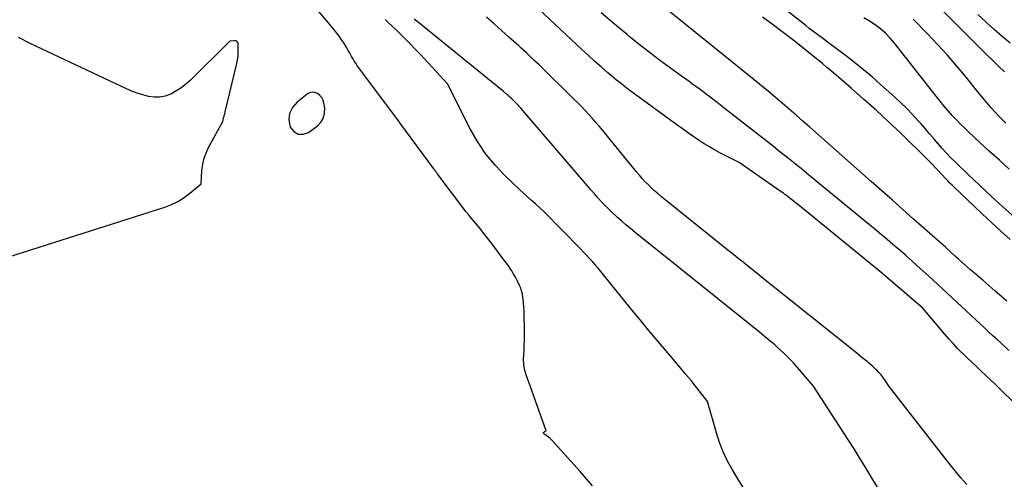
# Model space of a CAD drawing. Units: inches. Extents: x 2622670 to 2625648, y 1501659 to 1504329.
# Drawn here: x 2623634 to 2623775, y 1502111 to 1502177 of the extents above; entities that cross this region are included whole.
import ezdxf

# ---------------------------------------------------------------- set-up
doc = ezdxf.new("R2010")
doc.units = ezdxf.units.IN
doc.header["$MEASUREMENT"] = 0
doc.layers.add('Tile_2735_01_SE_contour_2ft', color=22, linetype='Continuous')

msp = doc.modelspace()

# ---------------------------------------------------------------- linework, layer by layer
at = {"layer": 'Tile_2735_01_SE_contour_2ft'}
for points in [[(2623776.85, 1502148.79, 7872), (2623775.18, 1502150.27, 7872), (2623773.52, 1502151.77, 7872), (2623771.88, 1502153.29, 7872), (2623770.26, 1502154.83, 7872), (2623768.39, 1502156.63, 7872), (2623767.72, 1502157.29, 7872), (2623767.08, 1502157.96, 7872), (2623766.45, 1502158.66, 7872), (2623765.84, 1502159.36, 7872), (2623765.83, 1502159.38, 7872), (2623765.23, 1502160.08, 7872), (2623764.63, 1502160.78, 7872), (2623764.03, 1502161.48, 7872), (2623763.42, 1502162.18, 7872), (2623763.06, 1502162.58, 7872), (2623762.25, 1502163.46, 7872), (2623761.42, 1502164.33, 7872), (2623760.56, 1502165.16, 7872), (2623759.68, 1502165.97, 7872), (2623757.65, 1502167.79, 7872), (2623756.43, 1502168.86, 7872), (2623755.19, 1502169.9, 7872), (2623753.93, 1502170.91, 7872), (2623752.65, 1502171.91, 7872), (2623751.11, 1502173.08, 7872), (2623750.59, 1502173.47, 7872), (2623750.07, 1502173.86, 7872), (2623749.54, 1502174.25, 7872), (2623749.01, 1502174.63, 7872), (2623748.49, 1502175.02, 7872), (2623747.97, 1502175.41, 7872), (2623747.45, 1502175.81, 7872), (2623746.93, 1502176.21, 7872), (2623738.59, 1502182.82, 7872)], [(2623776.83, 1502122.15, 7864), (2623774.75, 1502124.2, 7864), (2623774.08, 1502124.84, 7864), (2623773.42, 1502125.48, 7864), (2623772.74, 1502126.11, 7864), (2623772.07, 1502126.73, 7864), (2623771.39, 1502127.36, 7864), (2623770.72, 1502127.99, 7864), (2623770.05, 1502128.63, 7864), (2623769.39, 1502129.27, 7864), (2623769.35, 1502129.3, 7864), (2623768.69, 1502129.98, 7864), (2623768.04, 1502130.66, 7864), (2623767.41, 1502131.36, 7864), (2623766.79, 1502132.08, 7864), (2623763.72, 1502135.76, 7864), (2623758.41, 1502140.27, 7864), (2623758.3, 1502140.36, 7864), (2623758.19, 1502140.45, 7864), (2623758.08, 1502140.55, 7864), (2623757.96, 1502140.64, 7864), (2623745.76, 1502150.62, 7864), (2623745.43, 1502150.89, 7864), (2623745.1, 1502151.16, 7864), (2623744.76, 1502151.42, 7864), (2623744.42, 1502151.68, 7864), (2623744.18, 1502151.87, 7864), (2623743.96, 1502152.03, 7864), (2623743.74, 1502152.19, 7864), (2623743.51, 1502152.35, 7864), (2623743.29, 1502152.51, 7864), (2623737.39, 1502156.62, 7864), (2623734.65, 1502158, 7864), (2623733.88, 1502158.4, 7864), (2623733.14, 1502158.83, 7864), (2623732.4, 1502159.28, 7864), (2623731.68, 1502159.75, 7864), (2623731.55, 1502159.84, 7864), (2623730.78, 1502160.37, 7864), (2623730.01, 1502160.91, 7864), (2623729.25, 1502161.46, 7864), (2623728.48, 1502162.01, 7864), (2623721.94, 1502166.79, 7864), (2623721.23, 1502167.31, 7864), (2623720.53, 1502167.85, 7864), (2623719.85, 1502168.4, 7864), (2623719.17, 1502168.96, 7864), (2623718.61, 1502169.44, 7864), (2623717.66, 1502170.25, 7864), (2623716.72, 1502171.08, 7864), (2623715.8, 1502171.92, 7864), (2623714.88, 1502172.77, 7864), (2623707.88, 1502179.34, 7864)], [(2623775.73, 1502136.73, 7868), (2623774, 1502138.23, 7868), (2623772.28, 1502139.74, 7868), (2623770.56, 1502141.25, 7868), (2623768.84, 1502142.77, 7868), (2623768.46, 1502143.11, 7868), (2623766.94, 1502144.46, 7868), (2623765.42, 1502145.8, 7868), (2623763.9, 1502147.15, 7868), (2623762.38, 1502148.5, 7868), (2623760.86, 1502149.85, 7868), (2623759.35, 1502151.2, 7868), (2623757.83, 1502152.54, 7868), (2623756.31, 1502153.89, 7868), (2623747.52, 1502161.67, 7868), (2623746.54, 1502162.54, 7868), (2623745.56, 1502163.4, 7868), (2623744.57, 1502164.25, 7868), (2623743.58, 1502165.1, 7868), (2623742.58, 1502165.94, 7868), (2623741.58, 1502166.78, 7868), (2623740.58, 1502167.6, 7868), (2623739.56, 1502168.43, 7868), (2623725.45, 1502179.79, 7868)], [(2623716.41, 1502110.27, 7856), (2623714.63, 1502112.33, 7856), (2623710.61, 1502116.79, 7856), (2623710.44, 1502116.96, 7856), (2623710.27, 1502117.12, 7856), (2623710.08, 1502117.28, 7856), (2623709.89, 1502117.42, 7856), (2623709.64, 1502117.61, 7856), (2623709.57, 1502117.66, 7856), (2623709.51, 1502117.71, 7856), (2623709.44, 1502117.76, 7856), (2623709.37, 1502117.81, 7856), (2623709.34, 1502117.86, 7856), (2623709.34, 1502117.91, 7856), (2623709.36, 1502117.95, 7856), (2623709.4, 1502117.99, 7856), (2623709.55, 1502118.07, 7856), (2623709.58, 1502118.08, 7856), (2623709.6, 1502118.09, 7856), (2623709.62, 1502118.1, 7856), (2623709.64, 1502118.11, 7856), (2623709.77, 1502118.19, 7856), (2623707.45, 1502124.6, 7856), (2623707.31, 1502124.99, 7856), (2623707.17, 1502125.39, 7856), (2623707.03, 1502125.78, 7856), (2623706.89, 1502126.18, 7856), (2623706.83, 1502126.36, 7856), (2623706.73, 1502126.67, 7856), (2623706.66, 1502126.98, 7856), (2623706.6, 1502127.3, 7856), (2623706.56, 1502127.61, 7856), (2623706.54, 1502127.93, 7856), (2623706.53, 1502128.25, 7856), (2623706.53, 1502128.58, 7856), (2623706.54, 1502128.9, 7856), (2623706.56, 1502129.16, 7856), (2623706.59, 1502129.61, 7856), (2623706.61, 1502130.06, 7856), (2623706.62, 1502130.51, 7856), (2623706.63, 1502130.96, 7856), (2623706.64, 1502131.02, 7856), (2623706.64, 1502131.51, 7856), (2623706.64, 1502131.99, 7856), (2623706.64, 1502132.47, 7856), (2623706.64, 1502132.95, 7856), (2623706.62, 1502134.43, 7856), (2623706.61, 1502134.7, 7856), (2623706.61, 1502134.97, 7856), (2623706.6, 1502135.24, 7856), (2623706.59, 1502135.51, 7856), (2623706.57, 1502135.78, 7856), (2623706.55, 1502136.05, 7856), (2623706.53, 1502136.32, 7856), (2623706.5, 1502136.59, 7856), (2623706.4, 1502137.41, 7856), (2623706.37, 1502137.61, 7856), (2623706.34, 1502137.81, 7856), (2623706.29, 1502138.01, 7856), (2623706.24, 1502138.21, 7856), (2623706.18, 1502138.4, 7856), (2623706.11, 1502138.59, 7856), (2623706.03, 1502138.78, 7856), (2623705.95, 1502138.97, 7856), (2623705.65, 1502139.59, 7856), (2623705.46, 1502139.97, 7856), (2623705.26, 1502140.34, 7856), (2623705.04, 1502140.71, 7856), (2623704.82, 1502141.08, 7856), (2623704.59, 1502141.43, 7856), (2623704.35, 1502141.78, 7856), (2623704.1, 1502142.13, 7856), (2623703.85, 1502142.48, 7856), (2623701.93, 1502145.03, 7856), (2623701.39, 1502145.74, 7856), (2623700.84, 1502146.45, 7856), (2623700.28, 1502147.14, 7856), (2623699.71, 1502147.83, 7856), (2623698.67, 1502149.08, 7856), (2623698.61, 1502149.15, 7856), (2623698.56, 1502149.21, 7856), (2623698.51, 1502149.27, 7856), (2623698.46, 1502149.33, 7856), (2623698.41, 1502149.4, 7856), (2623698.36, 1502149.46, 7856), (2623698.31, 1502149.52, 7856), (2623698.26, 1502149.59, 7856), (2623694.28, 1502154.86, 7856), (2623694.2, 1502154.97, 7856), (2623694.12, 1502155.07, 7856), (2623694.04, 1502155.18, 7856), (2623693.96, 1502155.29, 7856), (2623693.88, 1502155.39, 7856), (2623693.8, 1502155.5, 7856), (2623693.72, 1502155.61, 7856), (2623693.65, 1502155.72, 7856), (2623688.79, 1502162.31, 7856), (2623688.73, 1502162.38, 7856), (2623683.33, 1502169.58, 7856), (2623683.04, 1502169.98, 7856), (2623682.75, 1502170.39, 7856), (2623682.48, 1502170.81, 7856), (2623682.22, 1502171.23, 7856), (2623682.05, 1502171.51, 7856), (2623681.88, 1502171.8, 7856), (2623681.72, 1502172.09, 7856), (2623681.56, 1502172.38, 7856), (2623681.4, 1502172.67, 7856), (2623681.35, 1502172.76, 7856), (2623681.22, 1502173.01, 7856), (2623681.08, 1502173.25, 7856), (2623680.93, 1502173.49, 7856), (2623680.78, 1502173.73, 7856), (2623680.62, 1502173.96, 7856), (2623680.46, 1502174.19, 7856), (2623680.3, 1502174.42, 7856), (2623680.13, 1502174.64, 7856), (2623679.26, 1502175.81, 7856), (2623676.47, 1502179.09, 7856)], [(2623776.04, 1502129.68, 7866), (2623774.92, 1502130.71, 7866), (2623774.34, 1502131.24, 7866), (2623773.75, 1502131.78, 7866), (2623773.17, 1502132.32, 7866), (2623772.59, 1502132.86, 7866), (2623764.5, 1502140.35, 7866), (2623763.71, 1502141.08, 7866), (2623762.92, 1502141.8, 7866), (2623762.13, 1502142.51, 7866), (2623761.33, 1502143.22, 7866), (2623761.16, 1502143.37, 7866), (2623760.44, 1502144, 7866), (2623759.72, 1502144.63, 7866), (2623758.99, 1502145.25, 7866), (2623758.26, 1502145.86, 7866), (2623757.52, 1502146.48, 7866), (2623756.79, 1502147.09, 7866), (2623756.05, 1502147.7, 7866), (2623755.32, 1502148.31, 7866), (2623747.85, 1502154.43, 7866), (2623747.06, 1502155.08, 7866), (2623746.26, 1502155.73, 7866), (2623745.46, 1502156.38, 7866), (2623744.66, 1502157.02, 7866), (2623743.86, 1502157.66, 7866), (2623743.05, 1502158.3, 7866), (2623742.25, 1502158.94, 7866), (2623741.44, 1502159.57, 7866), (2623735.46, 1502164.26, 7866), (2623734.25, 1502165.2, 7866), (2623733.04, 1502166.13, 7866), (2623731.81, 1502167.04, 7866), (2623730.57, 1502167.94, 7866), (2623730.22, 1502168.2, 7866), (2623729.16, 1502168.97, 7866), (2623728.09, 1502169.74, 7866), (2623727.03, 1502170.51, 7866), (2623725.97, 1502171.28, 7866), (2623724.92, 1502172.07, 7866), (2623723.88, 1502172.87, 7866), (2623722.85, 1502173.68, 7866), (2623721.83, 1502174.51, 7866), (2623721.35, 1502174.92, 7866), (2623720.1, 1502175.96, 7866), (2623718.85, 1502177.01, 7866), (2623717.61, 1502178.06, 7866)], [(2623775.4, 1502169.6, 7878), (2623774.53, 1502170.42, 7878), (2623773.68, 1502171.25, 7878), (2623772.83, 1502172.09, 7878), (2623766.1, 1502178.83, 7878)], [(2623776.2, 1502173.68, 7880), (2623775.07, 1502174.65, 7880), (2623773.95, 1502175.64, 7880), (2623772.85, 1502176.64, 7880), (2623772.74, 1502176.75, 7880), (2623771.59, 1502177.82, 7880)], [(2623737.97, 1502110.05, 7858), (2623737.21, 1502111.3, 7858), (2623736.45, 1502112.56, 7858), (2623735.75, 1502113.84, 7858), (2623735.12, 1502115.15, 7858), (2623734.59, 1502116.5, 7858), (2623734.14, 1502117.89, 7858), (2623732.85, 1502122.39, 7858), (2623731.34, 1502124.33, 7858), (2623730.95, 1502124.82, 7858), (2623730.56, 1502125.31, 7858), (2623730.16, 1502125.79, 7858), (2623729.76, 1502126.26, 7858), (2623729.61, 1502126.44, 7858), (2623729.13, 1502127, 7858), (2623728.65, 1502127.57, 7858), (2623728.18, 1502128.13, 7858), (2623727.7, 1502128.7, 7858), (2623724.42, 1502132.6, 7858), (2623723.2, 1502134.06, 7858), (2623721.98, 1502135.53, 7858), (2623720.78, 1502137.01, 7858), (2623719.58, 1502138.49, 7858), (2623717.98, 1502140.5, 7858), (2623717.58, 1502140.98, 7858), (2623717.19, 1502141.46, 7858), (2623716.78, 1502141.93, 7858), (2623716.38, 1502142.41, 7858), (2623715.96, 1502142.87, 7858), (2623715.54, 1502143.33, 7858), (2623715.12, 1502143.78, 7858), (2623714.69, 1502144.23, 7858), (2623709.43, 1502149.61, 7858), (2623708.26, 1502150.64, 7858), (2623707.67, 1502151.15, 7858), (2623707.09, 1502151.67, 7858), (2623706.52, 1502152.2, 7858), (2623705.95, 1502152.74, 7858), (2623703.95, 1502154.63, 7858), (2623702.48, 1502156.18, 7858), (2623701.12, 1502157.82, 7858), (2623699.94, 1502159.59, 7858), (2623698.87, 1502161.45, 7858), (2623695.63, 1502167.86, 7858), (2623691.75, 1502172.06, 7858), (2623691.01, 1502172.85, 7858), (2623690.26, 1502173.62, 7858), (2623689.5, 1502174.39, 7858), (2623688.73, 1502175.14, 7858), (2623688.16, 1502175.69, 7858), (2623687.67, 1502176.16, 7858), (2623687.17, 1502176.63, 7858), (2623686.68, 1502177.09, 7858)], [(2623758.01, 1502108.78, 7860), (2623756.47, 1502111.34, 7860), (2623755.61, 1502112.76, 7860), (2623754.74, 1502114.17, 7860), (2623753.85, 1502115.58, 7860), (2623752.96, 1502116.98, 7860), (2623748.06, 1502124.56, 7860), (2623745.75, 1502127.23, 7860), (2623745.16, 1502127.89, 7860), (2623744.55, 1502128.54, 7860), (2623743.92, 1502129.16, 7860), (2623743.27, 1502129.77, 7860), (2623743.19, 1502129.84, 7860), (2623742.49, 1502130.47, 7860), (2623741.78, 1502131.08, 7860), (2623741.05, 1502131.69, 7860), (2623740.32, 1502132.28, 7860), (2623722.52, 1502146.57, 7860), (2623721.87, 1502147.1, 7860), (2623721.22, 1502147.64, 7860), (2623720.58, 1502148.19, 7860), (2623719.95, 1502148.75, 7860), (2623719.82, 1502148.87, 7860), (2623719.26, 1502149.38, 7860), (2623718.72, 1502149.9, 7860), (2623718.19, 1502150.44, 7860), (2623717.67, 1502150.99, 7860), (2623717.17, 1502151.54, 7860), (2623716.66, 1502152.11, 7860), (2623716.17, 1502152.67, 7860), (2623715.67, 1502153.24, 7860), (2623706.11, 1502164.38, 7860), (2623705.94, 1502164.58, 7860), (2623705.77, 1502164.77, 7860), (2623705.59, 1502164.97, 7860), (2623705.41, 1502165.15, 7860), (2623705.34, 1502165.22, 7860), (2623705.19, 1502165.37, 7860), (2623705.04, 1502165.52, 7860), (2623704.88, 1502165.67, 7860), (2623704.72, 1502165.82, 7860), (2623704.56, 1502165.96, 7860), (2623704.4, 1502166.11, 7860), (2623704.24, 1502166.25, 7860), (2623704.08, 1502166.39, 7860), (2623703.65, 1502166.76, 7860), (2623703.27, 1502167.09, 7860), (2623702.9, 1502167.41, 7860), (2623702.51, 1502167.72, 7860), (2623702.13, 1502168.04, 7860), (2623691.01, 1502177.05, 7860), (2623690.85, 1502177.19, 7860)], [(2623770, 1502110.47, 7862), (2623769.15, 1502111.44, 7862), (2623768.33, 1502112.44, 7862), (2623767.52, 1502113.44, 7862), (2623758.89, 1502124.54, 7862), (2623758.26, 1502125.48, 7862), (2623758, 1502125.84, 7862), (2623757.72, 1502126.2, 7862), (2623757.42, 1502126.53, 7862), (2623757.1, 1502126.85, 7862), (2623756.98, 1502126.97, 7862), (2623756.71, 1502127.22, 7862), (2623756.44, 1502127.47, 7862), (2623756.17, 1502127.71, 7862), (2623755.89, 1502127.95, 7862), (2623755.72, 1502128.08, 7862), (2623755.36, 1502128.38, 7862), (2623754.99, 1502128.67, 7862), (2623754.62, 1502128.97, 7862), (2623754.26, 1502129.27, 7862), (2623740.6, 1502140.2, 7862), (2623739.93, 1502140.73, 7862), (2623739.27, 1502141.26, 7862), (2623738.61, 1502141.79, 7862), (2623737.95, 1502142.32, 7862), (2623737.28, 1502142.85, 7862), (2623736.62, 1502143.39, 7862), (2623735.96, 1502143.92, 7862), (2623735.3, 1502144.45, 7862), (2623726.28, 1502151.7, 7862), (2623725.79, 1502152.11, 7862), (2623725.31, 1502152.52, 7862), (2623724.85, 1502152.95, 7862), (2623724.39, 1502153.4, 7862), (2623723.95, 1502153.85, 7862), (2623723.52, 1502154.32, 7862), (2623723.1, 1502154.8, 7862), (2623722.7, 1502155.28, 7862), (2623717.87, 1502161.18, 7862), (2623717.38, 1502161.77, 7862), (2623716.89, 1502162.35, 7862), (2623716.38, 1502162.93, 7862), (2623715.87, 1502163.5, 7862), (2623715.35, 1502164.06, 7862), (2623714.82, 1502164.61, 7862), (2623714.28, 1502165.15, 7862), (2623713.74, 1502165.69, 7862), (2623708.73, 1502170.59, 7862), (2623708.37, 1502170.93, 7862), (2623708.01, 1502171.27, 7862), (2623707.65, 1502171.62, 7862), (2623707.29, 1502171.96, 7862), (2623706.93, 1502172.3, 7862), (2623706.56, 1502172.63, 7862), (2623706.19, 1502172.97, 7862), (2623705.83, 1502173.3, 7862), (2623704.43, 1502174.56, 7862), (2623703.37, 1502175.52, 7862), (2623702.3, 1502176.48, 7862), (2623701.23, 1502177.44, 7862)], [(2623776.22, 1502145.58, 7870), (2623774.87, 1502146.79, 7870), (2623773.54, 1502148.02, 7870), (2623772.22, 1502149.26, 7870), (2623768.17, 1502153.1, 7870), (2623767.89, 1502153.37, 7870), (2623767.6, 1502153.65, 7870), (2623767.32, 1502153.94, 7870), (2623767.05, 1502154.22, 7870), (2623765.76, 1502155.59, 7870), (2623764.84, 1502156.55, 7870), (2623763.91, 1502157.5, 7870), (2623762.96, 1502158.45, 7870), (2623762.01, 1502159.38, 7870), (2623760.49, 1502160.84, 7870), (2623758.76, 1502162.48, 7870), (2623757.01, 1502164.1, 7870), (2623755.23, 1502165.7, 7870), (2623753.43, 1502167.26, 7870), (2623750.61, 1502169.68, 7870), (2623749.97, 1502170.23, 7870), (2623749.32, 1502170.77, 7870), (2623748.67, 1502171.3, 7870), (2623748.02, 1502171.83, 7870), (2623746.21, 1502173.28, 7870), (2623744.86, 1502174.35, 7870), (2623743.5, 1502175.39, 7870), (2623742.13, 1502176.42, 7870), (2623740.74, 1502177.43, 7870)], [(2623776.07, 1502155.66, 7874), (2623774.67, 1502156.92, 7874), (2623773.28, 1502158.19, 7874), (2623771.89, 1502159.46, 7874), (2623770.28, 1502160.96, 7874), (2623769.71, 1502161.5, 7874), (2623769.15, 1502162.05, 7874), (2623768.61, 1502162.61, 7874), (2623768.07, 1502163.18, 7874), (2623767.92, 1502163.35, 7874), (2623767.32, 1502164.02, 7874), (2623766.74, 1502164.7, 7874), (2623766.17, 1502165.4, 7874), (2623765.6, 1502166.1, 7874), (2623759.64, 1502173.7, 7874), (2623759.02, 1502174.43, 7874), (2623758.36, 1502175.11, 7874), (2623757.64, 1502175.73, 7874), (2623756.89, 1502176.32, 7874), (2623756.09, 1502176.84, 7874), (2623755.26, 1502177.31, 7874)], [(2623775.62, 1502162.23, 7876), (2623775.08, 1502162.76, 7876), (2623774.55, 1502163.3, 7876), (2623774.03, 1502163.85, 7876), (2623773.52, 1502164.42, 7876), (2623773.02, 1502164.99, 7876), (2623772.53, 1502165.57, 7876), (2623772.05, 1502166.15, 7876), (2623771.57, 1502166.74, 7876), (2623769.91, 1502168.81, 7876), (2623768.59, 1502170.42, 7876), (2623767.23, 1502171.99, 7876), (2623765.83, 1502173.53, 7876), (2623764.39, 1502175.04, 7876), (2623762.34, 1502177.13, 7876)], [(2623632.78, 1502143.1, 7854), (2623655.11, 1502150.23, 7854), (2623656.08, 1502150.6, 7854), (2623657.01, 1502151.04, 7854), (2623657.89, 1502151.59, 7854), (2623658.73, 1502152.21, 7854), (2623660.34, 1502153.56, 7854), (2623660.45, 1502155.43, 7854), (2623660.57, 1502156.35, 7854), (2623660.77, 1502157.24, 7854), (2623661.08, 1502158.1, 7854), (2623661.48, 1502158.94, 7854), (2623663.45, 1502162.48, 7854), (2623665.45, 1502170.79, 7854), (2623665.55, 1502171.29, 7854), (2623665.62, 1502171.79, 7854), (2623665.65, 1502172.29, 7854), (2623665.65, 1502172.8, 7854), (2623665.62, 1502173.68, 7854), (2623665.61, 1502173.75, 7854), (2623665.59, 1502173.81, 7854), (2623665.56, 1502173.86, 7854), (2623665.52, 1502173.91, 7854), (2623665.46, 1502173.96, 7854), (2623665.41, 1502174, 7854), (2623665.36, 1502174.02, 7854), (2623665.3, 1502174.04, 7854), (2623665.24, 1502174.05, 7854), (2623665.18, 1502174.05, 7854), (2623665.11, 1502174.06, 7854), (2623665.05, 1502174.05, 7854), (2623664.45, 1502174, 7854), (2623658.74, 1502168.36, 7854), (2623658.1, 1502167.79, 7854), (2623657.44, 1502167.27, 7854), (2623656.72, 1502166.81, 7854), (2623655.98, 1502166.4, 7854), (2623655.96, 1502166.38, 7854), (2623655.19, 1502166.1, 7854), (2623654.41, 1502165.94, 7854), (2623653.61, 1502165.94, 7854), (2623652.8, 1502166.05, 7854), (2623651.99, 1502166.28, 7854), (2623651.19, 1502166.54, 7854), (2623650.41, 1502166.84, 7854), (2623649.63, 1502167.18, 7854), (2623635.83, 1502173.63, 7854), (2623634.19, 1502174.5, 7854)]]:
    msp.add_polyline3d(points, dxfattribs=at)
msp.add_polyline3d([(2623676.24, 1502166.67, 7854), (2623675.87, 1502166.58, 7854), (2623675.5, 1502166.39, 7854), (2623674.08, 1502165.27, 7854), (2623673.42, 1502164.49, 7854), (2623672.99, 1502163.64, 7854), (2623672.91, 1502162.7, 7854), (2623673.08, 1502161.69, 7854), (2623673.6, 1502161.03, 7854), (2623674.21, 1502160.64, 7854), (2623674.93, 1502160.64, 7854), (2623675.73, 1502160.92, 7854), (2623677.01, 1502161.88, 7854), (2623677.51, 1502162.42, 7854), (2623677.87, 1502163.01, 7854), (2623678.02, 1502163.69, 7854), (2623678.03, 1502164.43, 7854), (2623677.92, 1502165.12, 7854), (2623677.79, 1502165.53, 7854), (2623677.61, 1502165.9, 7854), (2623677.33, 1502166.21, 7854), (2623677, 1502166.48, 7854), (2623676.61, 1502166.62, 7854)], close=True, dxfattribs=at)

doc.saveas('drawing.dxf')
